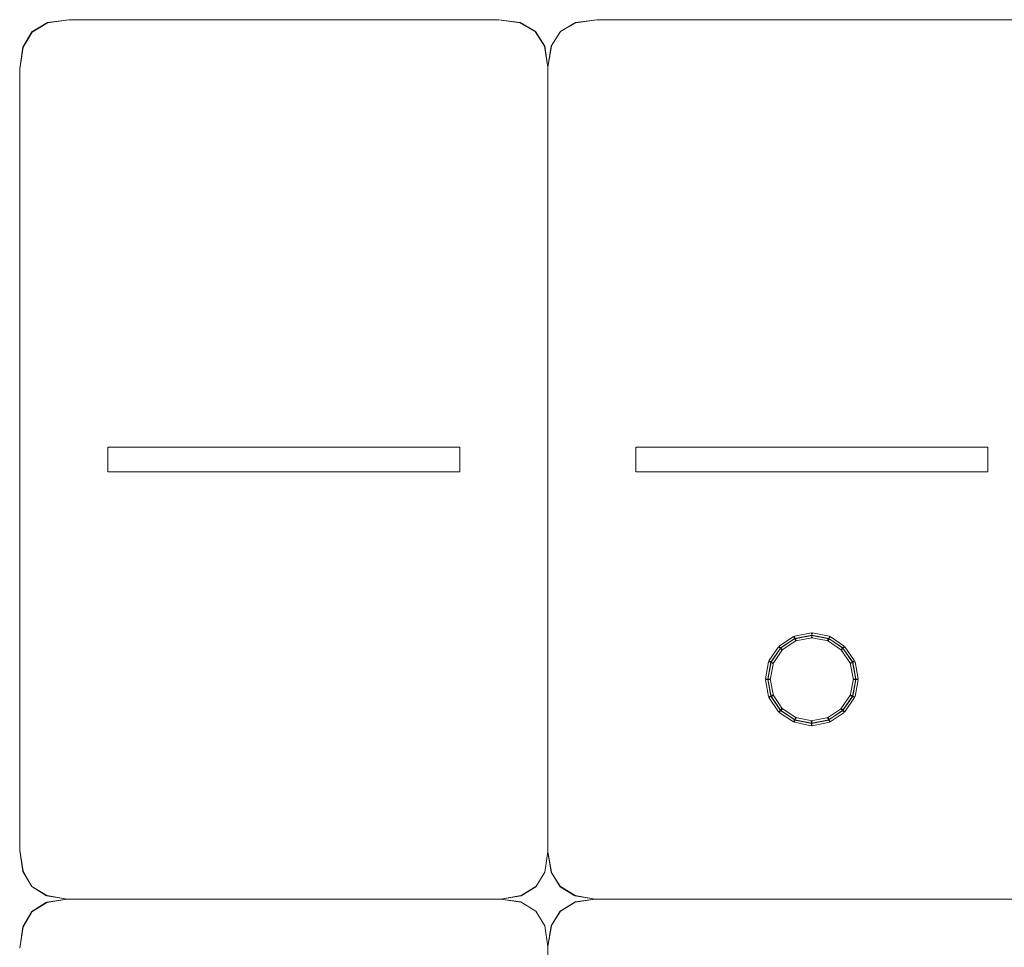
# Model space of a CAD drawing. Units: millimetres. Extents: x -200 to 200, y -162 to 219.
# Drawn here: x -200 to -93, y 119 to 219 of the extents above; entities that cross this region are included whole.
import ezdxf

# ---------------------------------------------------------------- set-up
doc = ezdxf.new("R2010")
doc.units = ezdxf.units.MM
doc.header["$MEASUREMENT"] = 0

msp = doc.modelspace()

# ---------------------------------------------------------------- linework, layer by layer
at = {"color": 1, "lineweight": 5}
for points in [[(-198.6573, 217.6993), (-198.6573, 217.6993), (-198.6709, 217.7219), (-198.6709, 217.7219), (-198.6709, 217.7219), (-198.6709, 217.7219), (-197.0044, 218.7272), (-197.0044, 218.7272), (-197.0044, 218.7272), (-197.0044, 218.7272), (-196.9907, 218.7045), (-196.9907, 218.7045), (-196.9907, 218.7045), (-196.9907, 218.7045), (-198.6573, 217.6993), (-198.6573, 217.6993)], [(-196.9957, 218.7027), (-196.9957, 218.7027), (-196.9994, 218.7289), (-196.9994, 218.7289), (-196.9994, 218.7289), (-196.9994, 218.7289), (-194.6979, 219.0464), (-194.6979, 219.0464), (-194.6979, 219.0464), (-194.6979, 219.0464), (-194.6943, 219.0202), (-194.6943, 219.0202), (-194.6943, 219.0202), (-194.6943, 219.0202), (-196.9957, 218.7027), (-196.9957, 218.7027)], [(-194.6961, 219.02), (-194.6961, 219.02), (-194.6961, 219.0465), (-194.6961, 219.0465), (-194.6961, 219.0465), (-194.6961, 219.0465), (-148.1384, 219.0465), (-148.1384, 219.0465), (-148.1384, 219.0465), (-148.1384, 219.0465), (-148.1384, 219.02), (-148.1384, 219.02), (-148.1384, 219.02), (-148.1384, 219.02), (-194.6961, 219.02), (-194.6961, 219.02)], [(-148.1402, 219.0202), (-148.1402, 219.0202), (-148.1365, 219.0464), (-148.1365, 219.0464), (-148.1365, 219.0464), (-148.1365, 219.0464), (-145.8351, 218.7289), (-145.8351, 218.7289), (-145.8351, 218.7289), (-145.8351, 218.7289), (-145.8387, 218.7027), (-145.8387, 218.7027), (-145.8387, 218.7027), (-145.8387, 218.7027), (-148.1402, 219.0202), (-148.1402, 219.0202)], [(-145.8436, 218.7044), (-145.8436, 218.7044), (-145.8303, 218.7273), (-145.8303, 218.7273), (-145.8303, 218.7273), (-145.8303, 218.7273), (-144.1902, 217.775), (-144.1902, 217.775), (-144.1902, 217.775), (-144.1902, 217.775), (-144.2035, 217.7521), (-144.2035, 217.7521), (-144.2035, 217.7521), (-144.2035, 217.7521), (-145.8436, 218.7044), (-145.8436, 218.7044)], [(-141.4655, 217.7521), (-141.4655, 217.7521), (-141.4788, 217.775), (-141.4788, 217.775), (-141.4788, 217.775), (-141.4788, 217.775), (-139.8387, 218.7273), (-139.8387, 218.7273), (-139.8387, 218.7273), (-139.8387, 218.7273), (-139.8254, 218.7044), (-139.8254, 218.7044), (-139.8254, 218.7044), (-139.8254, 218.7044), (-141.4655, 217.7521), (-141.4655, 217.7521)], [(-139.8302, 218.7027), (-139.8302, 218.7027), (-139.8338, 218.7289), (-139.8338, 218.7289), (-139.8338, 218.7289), (-139.8338, 218.7289), (-137.5589, 219.0464), (-137.5589, 219.0464), (-137.5589, 219.0464), (-137.5589, 219.0464), (-137.5552, 219.0202), (-137.5552, 219.0202), (-137.5552, 219.0202), (-137.5552, 219.0202), (-139.8302, 218.7027), (-139.8302, 218.7027)], [(-137.557, 219.02), (-137.557, 219.02), (-137.557, 219.0465), (-137.557, 219.0465), (-137.557, 219.0465), (-137.557, 219.0465), (-90.9993, 219.0465), (-90.9993, 219.0465), (-90.9993, 219.0465), (-90.9993, 219.0465), (-90.9993, 219.02), (-90.9993, 219.02), (-90.9993, 219.02), (-90.9993, 219.02), (-137.557, 219.02), (-137.557, 219.02)], [(-199.6315, 216.0637), (-199.6315, 216.0637), (-199.6542, 216.0773), (-199.6542, 216.0773), (-199.6542, 216.0773), (-199.6542, 216.0773), (-198.6755, 217.7174), (-198.6755, 217.7174), (-198.6755, 217.7174), (-198.6755, 217.7174), (-198.6528, 217.7038), (-198.6528, 217.7038), (-198.6528, 217.7038), (-198.6528, 217.7038), (-199.6315, 216.0637), (-199.6315, 216.0637)], [(-144.208, 217.7564), (-144.208, 217.7564), (-144.1856, 217.7706), (-144.1856, 217.7706), (-144.1856, 217.7706), (-144.1856, 217.7706), (-143.1804, 216.1834), (-143.1804, 216.1834), (-143.1804, 216.1834), (-143.1804, 216.1834), (-143.2028, 216.1692), (-143.2028, 216.1692), (-143.2028, 216.1692), (-143.2028, 216.1692), (-144.208, 217.7564), (-144.208, 217.7564)], [(-142.4662, 216.1692), (-142.4662, 216.1692), (-142.4885, 216.1834), (-142.4885, 216.1834), (-142.4885, 216.1834), (-142.4885, 216.1834), (-141.4833, 217.7706), (-141.4833, 217.7706), (-141.4833, 217.7706), (-141.4833, 217.7706), (-141.4609, 217.7564), (-141.4609, 217.7564), (-141.4609, 217.7564), (-141.4609, 217.7564), (-142.4662, 216.1692), (-142.4662, 216.1692)], [(-199.9737, 213.7407), (-199.9737, 213.7407), (-199.9999, 213.7445), (-199.9999, 213.7445), (-199.9999, 213.7445), (-199.9999, 213.7445), (-199.656, 216.0724), (-199.656, 216.0724), (-199.656, 216.0724), (-199.656, 216.0724), (-199.6298, 216.0686), (-199.6298, 216.0686), (-199.6298, 216.0686), (-199.6298, 216.0686), (-199.9737, 213.7407), (-199.9737, 213.7407)], [(-143.2047, 216.1743), (-143.2047, 216.1743), (-143.1785, 216.1783), (-143.1785, 216.1783), (-143.1785, 216.1783), (-143.1785, 216.1783), (-142.8346, 213.9033), (-142.8346, 213.9033), (-142.8346, 213.9033), (-142.8346, 213.9033), (-142.8608, 213.8994), (-142.8608, 213.8994), (-142.8608, 213.8994), (-142.8608, 213.8994), (-143.2047, 216.1743), (-143.2047, 216.1743)], [(-142.8346, 213.8992), (-142.8346, 213.8992), (-142.8608, 213.9035), (-142.8608, 213.9035), (-142.8608, 213.9035), (-142.8608, 213.9035), (-142.4904, 216.1784), (-142.4904, 216.1784), (-142.4904, 216.1784), (-142.4904, 216.1784), (-142.4643, 216.1742), (-142.4643, 216.1742), (-142.4643, 216.1742), (-142.4643, 216.1742), (-142.8346, 213.8992), (-142.8346, 213.8992)], [(-199.9735, 129.0921), (-199.9735, 129.0921), (-200, 129.0921), (-200, 129.0921), (-200, 129.0921), (-200, 129.0921), (-200, 213.7426), (-200, 213.7426), (-200, 213.7426), (-200, 213.7426), (-199.9735, 213.7426), (-199.9735, 213.7426), (-199.9735, 213.7426), (-199.9735, 213.7426), (-199.9735, 129.0921), (-199.9735, 129.0921)], [(-142.8609, 213.9013), (-142.8609, 213.9013), (-142.8345, 213.9013), (-142.8345, 213.9013), (-142.8345, 213.9013), (-142.8345, 213.9013), (-142.8345, 128.9334), (-142.8345, 128.9334), (-142.8345, 128.9334), (-142.8345, 128.9334), (-142.8609, 128.9334), (-142.8609, 128.9334), (-142.8609, 128.9334), (-142.8609, 128.9334), (-142.8609, 213.9013), (-142.8609, 213.9013)], [(-199.6298, 126.8191), (-199.6298, 126.8191), (-199.656, 126.8151), (-199.656, 126.8151), (-199.656, 126.8151), (-199.656, 126.8151), (-199.9999, 129.0901), (-199.9999, 129.0901), (-199.9999, 129.0901), (-199.9999, 129.0901), (-199.9737, 129.0941), (-199.9737, 129.0941), (-199.9737, 129.0941), (-199.9737, 129.0941), (-199.6298, 126.8191), (-199.6298, 126.8191)], [(-142.8608, 128.9352), (-142.8608, 128.9352), (-142.8346, 128.9315), (-142.8346, 128.9315), (-142.8346, 128.9315), (-142.8346, 128.9315), (-143.152, 126.7358), (-143.152, 126.7358), (-143.152, 126.7358), (-143.152, 126.7358), (-143.1782, 126.7396), (-143.1782, 126.7396), (-143.1782, 126.7396), (-143.1782, 126.7396), (-142.8608, 128.9352), (-142.8608, 128.9352)], [(-142.4643, 126.7399), (-142.4643, 126.7399), (-142.4904, 126.7355), (-142.4904, 126.7355), (-142.4904, 126.7355), (-142.4904, 126.7355), (-142.8607, 128.9312), (-142.8607, 128.9312), (-142.8607, 128.9312), (-142.8607, 128.9312), (-142.8347, 128.9356), (-142.8347, 128.9356), (-142.8347, 128.9356), (-142.8347, 128.9356), (-142.4643, 126.7399), (-142.4643, 126.7399)], [(-198.6791, 125.1836), (-198.6791, 125.1836), (-198.702, 125.1703), (-198.702, 125.1703), (-198.702, 125.1703), (-198.702, 125.1703), (-199.6543, 126.8104), (-199.6543, 126.8104), (-199.6543, 126.8104), (-199.6543, 126.8104), (-199.6314, 126.8237), (-199.6314, 126.8237), (-199.6314, 126.8237), (-199.6314, 126.8237), (-198.6791, 125.1836), (-198.6791, 125.1836)], [(-143.1764, 126.7447), (-143.1764, 126.7447), (-143.1539, 126.7308), (-143.1539, 126.7308), (-143.1539, 126.7308), (-143.1539, 126.7308), (-144.1326, 125.1436), (-144.1326, 125.1436), (-144.1326, 125.1436), (-144.1326, 125.1436), (-144.1552, 125.1575), (-144.1552, 125.1575), (-144.1552, 125.1575), (-144.1552, 125.1575), (-143.1764, 126.7447), (-143.1764, 126.7447)], [(-141.4873, 125.1575), (-141.4873, 125.1575), (-141.5098, 125.1436), (-141.5098, 125.1436), (-141.5098, 125.1436), (-141.5098, 125.1436), (-142.4886, 126.7308), (-142.4886, 126.7308), (-142.4886, 126.7308), (-142.4886, 126.7308), (-142.4661, 126.7447), (-142.4661, 126.7447), (-142.4661, 126.7447), (-142.4661, 126.7447), (-141.4873, 125.1575), (-141.4873, 125.1575)], [(-197.0699, 124.183), (-197.0699, 124.183), (-197.0839, 124.1605), (-197.0839, 124.1605), (-197.0839, 124.1605), (-197.0839, 124.1605), (-198.6976, 125.1658), (-198.6976, 125.1658), (-198.6976, 125.1658), (-198.6976, 125.1658), (-198.6836, 125.1882), (-198.6836, 125.1882), (-198.6836, 125.1882), (-198.6836, 125.1882), (-197.0699, 124.183), (-197.0699, 124.183)], [(-144.1508, 125.1618), (-144.1508, 125.1618), (-144.137, 125.1393), (-144.137, 125.1393), (-144.137, 125.1393), (-144.137, 125.1393), (-145.7242, 124.1605), (-145.7242, 124.1605), (-145.7242, 124.1605), (-145.7242, 124.1605), (-145.738, 124.183), (-145.738, 124.183), (-145.738, 124.183), (-145.738, 124.183), (-144.1508, 125.1618), (-144.1508, 125.1618)], [(-139.9044, 124.183), (-139.9044, 124.183), (-139.9183, 124.1605), (-139.9183, 124.1605), (-139.9183, 124.1605), (-139.9183, 124.1605), (-141.5055, 125.1393), (-141.5055, 125.1393), (-141.5055, 125.1393), (-141.5055, 125.1393), (-141.4916, 125.1618), (-141.4916, 125.1618), (-141.4916, 125.1618), (-141.4916, 125.1618), (-139.9044, 124.183), (-139.9044, 124.183)], [(-194.8527, 123.8145), (-194.8527, 123.8145), (-194.857, 123.7884), (-194.857, 123.7884), (-194.857, 123.7884), (-194.857, 123.7884), (-197.0791, 124.1587), (-197.0791, 124.1587), (-197.0791, 124.1587), (-197.0791, 124.1587), (-197.0747, 124.1848), (-197.0747, 124.1848), (-197.0747, 124.1848), (-197.0747, 124.1848), (-194.8527, 123.8145), (-194.8527, 123.8145)], [(-197.0749, 123.4444), (-197.0749, 123.4444), (-197.0789, 123.4706), (-197.0789, 123.4706), (-197.0789, 123.4706), (-197.0789, 123.4706), (-194.8569, 123.8145), (-194.8569, 123.8145), (-194.8569, 123.8145), (-194.8569, 123.8145), (-194.8528, 123.7883), (-194.8528, 123.7883), (-194.8528, 123.7883), (-194.8528, 123.7883), (-197.0749, 123.4444), (-197.0749, 123.4444)], [(-147.9796, 123.8146), (-147.9796, 123.8146), (-147.9796, 123.7882), (-147.9796, 123.7882), (-147.9796, 123.7882), (-147.9796, 123.7882), (-194.8548, 123.7882), (-194.8548, 123.7882), (-194.8548, 123.7882), (-194.8548, 123.7882), (-194.8548, 123.8146), (-194.8548, 123.8146), (-194.8548, 123.8146), (-194.8548, 123.8146), (-147.9796, 123.8146), (-147.9796, 123.8146)], [(-145.7333, 124.1848), (-145.7333, 124.1848), (-145.729, 124.1587), (-145.729, 124.1587), (-145.729, 124.1587), (-145.729, 124.1587), (-147.9775, 123.7884), (-147.9775, 123.7884), (-147.9775, 123.7884), (-147.9775, 123.7884), (-147.9818, 123.8145), (-147.9818, 123.8145), (-147.9818, 123.8145), (-147.9818, 123.8145), (-145.7333, 124.1848), (-145.7333, 124.1848)], [(-147.9815, 123.7883), (-147.9815, 123.7883), (-147.9778, 123.8145), (-147.9778, 123.8145), (-147.9778, 123.8145), (-147.9778, 123.8145), (-145.7293, 123.4971), (-145.7293, 123.4971), (-145.7293, 123.4971), (-145.7293, 123.4971), (-145.7329, 123.4709), (-145.7329, 123.4709), (-145.7329, 123.4709), (-145.7329, 123.4709), (-147.9815, 123.7883), (-147.9815, 123.7883)], [(-137.7136, 123.8145), (-137.7136, 123.8145), (-137.718, 123.7884), (-137.718, 123.7884), (-137.718, 123.7884), (-137.718, 123.7884), (-139.9136, 124.1587), (-139.9136, 124.1587), (-139.9136, 124.1587), (-139.9136, 124.1587), (-139.9092, 124.1848), (-139.9092, 124.1848), (-139.9092, 124.1848), (-139.9092, 124.1848), (-137.7136, 123.8145), (-137.7136, 123.8145)], [(-139.9095, 123.4709), (-139.9095, 123.4709), (-139.9133, 123.4971), (-139.9133, 123.4971), (-139.9133, 123.4971), (-139.9133, 123.4971), (-137.7177, 123.8145), (-137.7177, 123.8145), (-137.7177, 123.8145), (-137.7177, 123.8145), (-137.7139, 123.7883), (-137.7139, 123.7883), (-137.7139, 123.7883), (-137.7139, 123.7883), (-139.9095, 123.4709), (-139.9095, 123.4709)], [(-137.7158, 123.7882), (-137.7158, 123.7882), (-137.7158, 123.8146), (-137.7158, 123.8146), (-137.7158, 123.8146), (-137.7158, 123.8146), (-90.8406, 123.8146), (-90.8406, 123.8146), (-90.8406, 123.8146), (-90.8406, 123.8146), (-90.8406, 123.7882), (-90.8406, 123.7882), (-90.8406, 123.7882), (-90.8406, 123.7882), (-137.7158, 123.7882), (-137.7158, 123.7882)], [(-198.6836, 122.4411), (-198.6836, 122.4411), (-198.6976, 122.4635), (-198.6976, 122.4635), (-198.6976, 122.4635), (-198.6976, 122.4635), (-197.0839, 123.4687), (-197.0839, 123.4687), (-197.0839, 123.4687), (-197.0839, 123.4687), (-197.0699, 123.4463), (-197.0699, 123.4463), (-197.0699, 123.4463), (-197.0699, 123.4463), (-198.6836, 122.4411), (-198.6836, 122.4411)], [(-145.738, 123.4727), (-145.738, 123.4727), (-145.7242, 123.4952), (-145.7242, 123.4952), (-145.7242, 123.4952), (-145.7242, 123.4952), (-144.137, 122.5165), (-144.137, 122.5165), (-144.137, 122.5165), (-144.137, 122.5165), (-144.1508, 122.4939), (-144.1508, 122.4939), (-144.1508, 122.4939), (-144.1508, 122.4939), (-145.738, 123.4727), (-145.738, 123.4727)], [(-141.4916, 122.4939), (-141.4916, 122.4939), (-141.5055, 122.5165), (-141.5055, 122.5165), (-141.5055, 122.5165), (-141.5055, 122.5165), (-139.9183, 123.4952), (-139.9183, 123.4952), (-139.9183, 123.4952), (-139.9183, 123.4952), (-139.9044, 123.4727), (-139.9044, 123.4727), (-139.9044, 123.4727), (-139.9044, 123.4727), (-141.4916, 122.4939), (-141.4916, 122.4939)], [(-199.6314, 120.8056), (-199.6314, 120.8056), (-199.6543, 120.8188), (-199.6543, 120.8188), (-199.6543, 120.8188), (-199.6543, 120.8188), (-198.702, 122.4589), (-198.702, 122.4589), (-198.702, 122.4589), (-198.702, 122.4589), (-198.6791, 122.4457), (-198.6791, 122.4457), (-198.6791, 122.4457), (-198.6791, 122.4457), (-199.6314, 120.8056), (-199.6314, 120.8056)], [(-144.1552, 122.4983), (-144.1552, 122.4983), (-144.1326, 122.5121), (-144.1326, 122.5121), (-144.1326, 122.5121), (-144.1326, 122.5121), (-143.1539, 120.9249), (-143.1539, 120.9249), (-143.1539, 120.9249), (-143.1539, 120.9249), (-143.1764, 120.9111), (-143.1764, 120.9111), (-143.1764, 120.9111), (-143.1764, 120.9111), (-144.1552, 122.4983), (-144.1552, 122.4983)], [(-142.4661, 120.9111), (-142.4661, 120.9111), (-142.4886, 120.9249), (-142.4886, 120.9249), (-142.4886, 120.9249), (-142.4886, 120.9249), (-141.5098, 122.5121), (-141.5098, 122.5121), (-141.5098, 122.5121), (-141.5098, 122.5121), (-141.4873, 122.4983), (-141.4873, 122.4983), (-141.4873, 122.4983), (-141.4873, 122.4983), (-142.4661, 120.9111), (-142.4661, 120.9111)], [(-199.9737, 118.5088), (-199.9737, 118.5088), (-199.9999, 118.5127), (-199.9999, 118.5127), (-199.9999, 118.5127), (-199.9999, 118.5127), (-199.656, 120.8141), (-199.656, 120.8141), (-199.656, 120.8141), (-199.656, 120.8141), (-199.6298, 120.8102), (-199.6298, 120.8102), (-199.6298, 120.8102), (-199.6298, 120.8102), (-199.9737, 118.5088), (-199.9737, 118.5088)], [(-143.1782, 120.9162), (-143.1782, 120.9162), (-143.152, 120.9199), (-143.152, 120.9199), (-143.152, 120.9199), (-143.152, 120.9199), (-142.8346, 118.6713), (-142.8346, 118.6713), (-142.8346, 118.6713), (-142.8346, 118.6713), (-142.8608, 118.6676), (-142.8608, 118.6676), (-142.8608, 118.6676), (-142.8608, 118.6676), (-143.1782, 120.9162), (-143.1782, 120.9162)], [(-142.8346, 118.6673), (-142.8346, 118.6673), (-142.8607, 118.6716), (-142.8607, 118.6716), (-142.8607, 118.6716), (-142.8607, 118.6716), (-142.4904, 120.9202), (-142.4904, 120.9202), (-142.4904, 120.9202), (-142.4904, 120.9202), (-142.4643, 120.9159), (-142.4643, 120.9159), (-142.4643, 120.9159), (-142.4643, 120.9159), (-142.8346, 118.6673), (-142.8346, 118.6673)], [(-142.8609, 118.6695), (-142.8609, 118.6695), (-142.8345, 118.6695), (-142.8345, 118.6695), (-142.8345, 118.6695), (-142.8345, 118.6695), (-142.8345, 33.7015), (-142.8345, 33.7015), (-142.8345, 33.7015), (-142.8345, 33.7015), (-142.8609, 33.7015), (-142.8609, 33.7015), (-142.8609, 33.7015), (-142.8609, 33.7015), (-142.8609, 118.6695), (-142.8609, 118.6695)]]:
    msp.add_open_spline(points, degree=3, knots=[0, 0, 0, 0, 0.25, 0.25, 0.25, 0.25, 0.5, 0.5, 0.5, 0.5, 0.75, 0.75, 0.75, 0.75, 1, 1, 1, 1], dxfattribs=at)
at = {"color": 4, "lineweight": 5}
for points in [[(-152.3709, 172.74), (-152.3709, 172.74), (-152.3709, 170.0947), (-152.3709, 170.0947), (-152.3709, 170.0947), (-152.3709, 170.0947), (-190.4636, 170.0947), (-190.4636, 170.0947), (-190.4636, 170.0947), (-190.4636, 170.0947), (-190.4636, 172.74), (-190.4636, 172.74), (-190.4636, 172.74), (-190.4636, 172.74), (-152.3709, 172.74), (-152.3709, 172.74)], [(-95.2318, 172.74), (-95.2318, 172.74), (-95.2318, 170.0947), (-95.2318, 170.0947), (-95.2318, 170.0947), (-95.2318, 170.0947), (-133.3245, 170.0947), (-133.3245, 170.0947), (-133.3245, 170.0947), (-133.3245, 170.0947), (-133.3245, 172.74), (-133.3245, 172.74), (-133.3245, 172.74), (-133.3245, 172.74), (-95.2318, 172.74), (-95.2318, 172.74)], [(-114.3271, 152.6309), (-114.3271, 152.6309), (-114.2292, 152.111), (-114.2292, 152.111), (-114.2292, 152.111), (-114.2292, 152.111), (-116.0545, 151.7671), (-116.0545, 151.7671), (-116.0545, 151.7671), (-116.0545, 151.7671), (-116.1524, 152.287), (-116.1524, 152.287), (-116.1524, 152.287), (-116.1524, 152.287), (-114.3271, 152.6309), (-114.3271, 152.6309)], [(-114.2806, 152.384), (-114.2806, 152.384), (-114.2757, 152.358), (-114.2757, 152.358), (-114.2757, 152.358), (-114.2757, 152.358), (-116.101, 152.0141), (-116.101, 152.0141), (-116.101, 152.0141), (-116.101, 152.0141), (-116.1059, 152.0401), (-116.1059, 152.0401), (-116.1059, 152.0401), (-116.1059, 152.0401), (-114.2806, 152.384), (-114.2806, 152.384)], [(-112.3781, 152.2872), (-112.3781, 152.2872), (-112.4747, 151.767), (-112.4747, 151.767), (-112.4747, 151.767), (-112.4747, 151.767), (-114.3265, 152.1109), (-114.3265, 152.1109), (-114.3265, 152.1109), (-114.3265, 152.1109), (-114.2299, 152.6311), (-114.2299, 152.6311), (-114.2299, 152.6311), (-114.2299, 152.6311), (-112.3781, 152.2872), (-112.3781, 152.2872)], [(-112.424, 152.0401), (-112.424, 152.0401), (-112.4288, 152.0141), (-112.4288, 152.0141), (-112.4288, 152.0141), (-112.4288, 152.0141), (-114.2806, 152.358), (-114.2806, 152.358), (-114.2806, 152.358), (-114.2806, 152.358), (-114.2757, 152.384), (-114.2757, 152.384), (-114.2757, 152.384), (-114.2757, 152.384), (-112.424, 152.0401), (-112.424, 152.0401)], [(-116.2493, 152.2478), (-116.2493, 152.2478), (-115.9576, 151.8064), (-115.9576, 151.8064), (-115.9576, 151.8064), (-115.9576, 151.8064), (-117.5183, 150.7747), (-117.5183, 150.7747), (-117.5183, 150.7747), (-117.5183, 150.7747), (-117.81, 151.2161), (-117.81, 151.2161), (-117.81, 151.2161), (-117.81, 151.2161), (-116.2493, 152.2478), (-116.2493, 152.2478)], [(-116.1107, 152.0381), (-116.1107, 152.0381), (-116.0961, 152.016), (-116.0961, 152.016), (-116.0961, 152.016), (-116.0961, 152.016), (-117.6569, 150.9844), (-117.6569, 150.9844), (-117.6569, 150.9844), (-117.6569, 150.9844), (-117.6715, 151.0064), (-117.6715, 151.0064), (-117.6715, 151.0064), (-117.6715, 151.0064), (-116.1107, 152.0381), (-116.1107, 152.0381)], [(-110.7692, 151.2137), (-110.7692, 151.2137), (-111.068, 150.7771), (-111.068, 150.7771), (-111.068, 150.7771), (-111.068, 150.7771), (-112.5758, 151.8088), (-112.5758, 151.8088), (-112.5758, 151.8088), (-112.5758, 151.8088), (-112.277, 152.2454), (-112.277, 152.2454), (-112.277, 152.2454), (-112.277, 152.2454), (-110.7692, 151.2137), (-110.7692, 151.2137)], [(-110.9111, 151.0063), (-110.9111, 151.0063), (-110.9261, 150.9845), (-110.9261, 150.9845), (-110.9261, 150.9845), (-110.9261, 150.9845), (-112.4339, 152.0162), (-112.4339, 152.0162), (-112.4339, 152.0162), (-112.4339, 152.0162), (-112.419, 152.038), (-112.419, 152.038), (-112.419, 152.038), (-112.419, 152.038), (-110.9111, 151.0063), (-110.9111, 151.0063)], [(-117.8837, 151.143), (-117.8837, 151.143), (-117.4447, 150.8478), (-117.4447, 150.8478), (-117.4447, 150.8478), (-117.4447, 150.8478), (-118.4763, 149.3135), (-118.4763, 149.3135), (-118.4763, 149.3135), (-118.4763, 149.3135), (-118.9154, 149.6087), (-118.9154, 149.6087), (-118.9154, 149.6087), (-118.9154, 149.6087), (-117.8837, 151.143), (-117.8837, 151.143)], [(-117.6752, 151.0028), (-117.6752, 151.0028), (-117.6532, 150.988), (-117.6532, 150.988), (-117.6532, 150.988), (-117.6532, 150.988), (-118.6849, 149.4537), (-118.6849, 149.4537), (-118.6849, 149.4537), (-118.6849, 149.4537), (-118.7068, 149.4685), (-118.7068, 149.4685), (-118.7068, 149.4685), (-118.7068, 149.4685), (-117.6752, 151.0028), (-117.6752, 151.0028)], [(-109.6427, 149.6113), (-109.6427, 149.6113), (-110.0782, 149.3109), (-110.0782, 149.3109), (-110.0782, 149.3109), (-110.0782, 149.3109), (-111.1364, 150.8452), (-111.1364, 150.8452), (-111.1364, 150.8452), (-111.1364, 150.8452), (-110.7008, 151.1456), (-110.7008, 151.1456), (-110.7008, 151.1456), (-110.7008, 151.1456), (-109.6427, 149.6113), (-109.6427, 149.6113)], [(-109.8496, 149.4686), (-109.8496, 149.4686), (-109.8713, 149.4536), (-109.8713, 149.4536), (-109.8713, 149.4536), (-109.8713, 149.4536), (-110.9295, 150.9879), (-110.9295, 150.9879), (-110.9295, 150.9879), (-110.9295, 150.9879), (-110.9077, 151.0029), (-110.9077, 151.0029), (-110.9077, 151.0029), (-110.9077, 151.0029), (-109.8496, 149.4686), (-109.8496, 149.4686)], [(-118.9559, 149.5094), (-118.9559, 149.5094), (-118.4358, 149.4128), (-118.4358, 149.4128), (-118.4358, 149.4128), (-118.4358, 149.4128), (-118.7797, 147.5611), (-118.7797, 147.5611), (-118.7797, 147.5611), (-118.7797, 147.5611), (-119.2998, 147.6577), (-119.2998, 147.6577), (-119.2998, 147.6577), (-119.2998, 147.6577), (-118.9559, 149.5094), (-118.9559, 149.5094)], [(-118.7089, 149.4635), (-118.7089, 149.4635), (-118.6828, 149.4587), (-118.6828, 149.4587), (-118.6828, 149.4587), (-118.6828, 149.4587), (-119.0267, 147.607), (-119.0267, 147.607), (-119.0267, 147.607), (-119.0267, 147.607), (-119.0527, 147.6118), (-119.0527, 147.6118), (-119.0527, 147.6118), (-119.0527, 147.6118), (-118.7089, 149.4635), (-118.7089, 149.4635)], [(-109.2565, 147.6577), (-109.2565, 147.6577), (-109.7767, 147.5611), (-109.7767, 147.5611), (-109.7767, 147.5611), (-109.7767, 147.5611), (-110.1205, 149.4128), (-110.1205, 149.4128), (-110.1205, 149.4128), (-110.1205, 149.4128), (-109.6004, 149.5094), (-109.6004, 149.5094), (-109.6004, 149.5094), (-109.6004, 149.5094), (-109.2565, 147.6577), (-109.2565, 147.6577)], [(-109.5036, 147.6118), (-109.5036, 147.6118), (-109.5296, 147.607), (-109.5296, 147.607), (-109.5296, 147.607), (-109.5296, 147.607), (-109.8735, 149.4587), (-109.8735, 149.4587), (-109.8735, 149.4587), (-109.8735, 149.4587), (-109.8475, 149.4635), (-109.8475, 149.4635), (-109.8475, 149.4635), (-109.8475, 149.4635), (-109.5036, 147.6118), (-109.5036, 147.6118)], [(-119.2997, 147.5604), (-119.2997, 147.5604), (-118.7798, 147.6584), (-118.7798, 147.6584), (-118.7798, 147.6584), (-118.7798, 147.6584), (-118.4359, 145.8331), (-118.4359, 145.8331), (-118.4359, 145.8331), (-118.4359, 145.8331), (-118.9558, 145.7351), (-118.9558, 145.7351), (-118.9558, 145.7351), (-118.9558, 145.7351), (-119.2997, 147.5604), (-119.2997, 147.5604)], [(-119.0527, 147.6069), (-119.0527, 147.6069), (-119.0267, 147.6118), (-119.0267, 147.6118), (-119.0267, 147.6118), (-119.0267, 147.6118), (-118.6829, 145.7865), (-118.6829, 145.7865), (-118.6829, 145.7865), (-118.6829, 145.7865), (-118.7089, 145.7817), (-118.7089, 145.7817), (-118.7089, 145.7817), (-118.7089, 145.7817), (-119.0527, 147.6069), (-119.0527, 147.6069)], [(-109.6005, 145.7351), (-109.6005, 145.7351), (-110.1204, 145.8331), (-110.1204, 145.8331), (-110.1204, 145.8331), (-110.1204, 145.8331), (-109.7765, 147.6584), (-109.7765, 147.6584), (-109.7765, 147.6584), (-109.7765, 147.6584), (-109.2566, 147.5604), (-109.2566, 147.5604), (-109.2566, 147.5604), (-109.2566, 147.5604), (-109.6005, 145.7351), (-109.6005, 145.7351)], [(-109.8475, 145.7817), (-109.8475, 145.7817), (-109.8735, 145.7865), (-109.8735, 145.7865), (-109.8735, 145.7865), (-109.8735, 145.7865), (-109.5296, 147.6118), (-109.5296, 147.6118), (-109.5296, 147.6118), (-109.5296, 147.6118), (-109.5036, 147.6069), (-109.5036, 147.6069), (-109.5036, 147.6069), (-109.5036, 147.6069), (-109.8475, 145.7817), (-109.8475, 145.7817)], [(-118.9154, 145.6365), (-118.9154, 145.6365), (-118.4763, 145.9317), (-118.4763, 145.9317), (-118.4763, 145.9317), (-118.4763, 145.9317), (-117.4447, 144.3974), (-117.4447, 144.3974), (-117.4447, 144.3974), (-117.4447, 144.3974), (-117.8837, 144.1022), (-117.8837, 144.1022), (-117.8837, 144.1022), (-117.8837, 144.1022), (-118.9154, 145.6365), (-118.9154, 145.6365)], [(-118.7068, 145.7767), (-118.7068, 145.7767), (-118.6849, 145.7915), (-118.6849, 145.7915), (-118.6849, 145.7915), (-118.6849, 145.7915), (-117.6532, 144.2572), (-117.6532, 144.2572), (-117.6532, 144.2572), (-117.6532, 144.2572), (-117.6752, 144.2424), (-117.6752, 144.2424), (-117.6752, 144.2424), (-117.6752, 144.2424), (-118.7068, 145.7767), (-118.7068, 145.7767)], [(-110.7008, 144.0996), (-110.7008, 144.0996), (-111.1364, 144.4), (-111.1364, 144.4), (-111.1364, 144.4), (-111.1364, 144.4), (-110.0782, 145.9343), (-110.0782, 145.9343), (-110.0782, 145.9343), (-110.0782, 145.9343), (-109.6427, 145.6339), (-109.6427, 145.6339), (-109.6427, 145.6339), (-109.6427, 145.6339), (-110.7008, 144.0996), (-110.7008, 144.0996)], [(-110.9077, 144.2423), (-110.9077, 144.2423), (-110.9295, 144.2573), (-110.9295, 144.2573), (-110.9295, 144.2573), (-110.9295, 144.2573), (-109.8713, 145.7916), (-109.8713, 145.7916), (-109.8713, 145.7916), (-109.8713, 145.7916), (-109.8496, 145.7766), (-109.8496, 145.7766), (-109.8496, 145.7766), (-109.8496, 145.7766), (-110.9077, 144.2423), (-110.9077, 144.2423)], [(-117.81, 144.0291), (-117.81, 144.0291), (-117.5183, 144.4705), (-117.5183, 144.4705), (-117.5183, 144.4705), (-117.5183, 144.4705), (-115.9576, 143.4388), (-115.9576, 143.4388), (-115.9576, 143.4388), (-115.9576, 143.4388), (-116.2493, 142.9975), (-116.2493, 142.9975), (-116.2493, 142.9975), (-116.2493, 142.9975), (-117.81, 144.0291), (-117.81, 144.0291)], [(-117.6715, 144.2388), (-117.6715, 144.2388), (-117.6569, 144.2608), (-117.6569, 144.2608), (-117.6569, 144.2608), (-117.6569, 144.2608), (-116.0961, 143.2292), (-116.0961, 143.2292), (-116.0961, 143.2292), (-116.0961, 143.2292), (-116.1107, 143.2071), (-116.1107, 143.2071), (-116.1107, 143.2071), (-116.1107, 143.2071), (-117.6715, 144.2388), (-117.6715, 144.2388)], [(-112.277, 142.9998), (-112.277, 142.9998), (-112.5758, 143.4365), (-112.5758, 143.4365), (-112.5758, 143.4365), (-112.5758, 143.4365), (-111.068, 144.4681), (-111.068, 144.4681), (-111.068, 144.4681), (-111.068, 144.4681), (-110.7692, 144.0315), (-110.7692, 144.0315), (-110.7692, 144.0315), (-110.7692, 144.0315), (-112.277, 142.9998), (-112.277, 142.9998)], [(-112.419, 143.2072), (-112.419, 143.2072), (-112.4339, 143.229), (-112.4339, 143.229), (-112.4339, 143.229), (-112.4339, 143.229), (-110.9261, 144.2607), (-110.9261, 144.2607), (-110.9261, 144.2607), (-110.9261, 144.2607), (-110.9111, 144.2389), (-110.9111, 144.2389), (-110.9111, 144.2389), (-110.9111, 144.2389), (-112.419, 143.2072), (-112.419, 143.2072)], [(-116.156, 142.9589), (-116.156, 142.9589), (-116.0508, 143.4774), (-116.0508, 143.4774), (-116.0508, 143.4774), (-116.0508, 143.4774), (-114.2256, 143.107), (-114.2256, 143.107), (-114.2256, 143.107), (-114.2256, 143.107), (-114.3308, 142.5885), (-114.3308, 142.5885), (-114.3308, 142.5885), (-114.3308, 142.5885), (-116.156, 142.9589), (-116.156, 142.9589)], [(-116.1061, 143.2052), (-116.1061, 143.2052), (-116.1008, 143.2311), (-116.1008, 143.2311), (-116.1008, 143.2311), (-116.1008, 143.2311), (-114.2755, 142.8607), (-114.2755, 142.8607), (-114.2755, 142.8607), (-114.2755, 142.8607), (-114.2808, 142.8348), (-114.2808, 142.8348), (-114.2808, 142.8348), (-114.2808, 142.8348), (-116.1061, 143.2052), (-116.1061, 143.2052)], [(-114.2263, 142.5884), (-114.2263, 142.5884), (-114.33, 143.1072), (-114.33, 143.1072), (-114.33, 143.1072), (-114.33, 143.1072), (-112.4783, 143.4775), (-112.4783, 143.4775), (-112.4783, 143.4775), (-112.4783, 143.4775), (-112.3745, 142.9587), (-112.3745, 142.9587), (-112.3745, 142.9587), (-112.3745, 142.9587), (-114.2263, 142.5884), (-114.2263, 142.5884)], [(-114.2756, 142.8348), (-114.2756, 142.8348), (-114.2807, 142.8608), (-114.2807, 142.8608), (-114.2807, 142.8608), (-114.2807, 142.8608), (-112.429, 143.2311), (-112.429, 143.2311), (-112.429, 143.2311), (-112.429, 143.2311), (-112.4238, 143.2052), (-112.4238, 143.2052), (-112.4238, 143.2052), (-112.4238, 143.2052), (-114.2756, 142.8348), (-114.2756, 142.8348)]]:
    msp.add_open_spline(points, degree=3, knots=[0, 0, 0, 0, 0.25, 0.25, 0.25, 0.25, 0.5, 0.5, 0.5, 0.5, 0.75, 0.75, 0.75, 0.75, 1, 1, 1, 1], dxfattribs=at)

doc.saveas('drawing.dxf')
